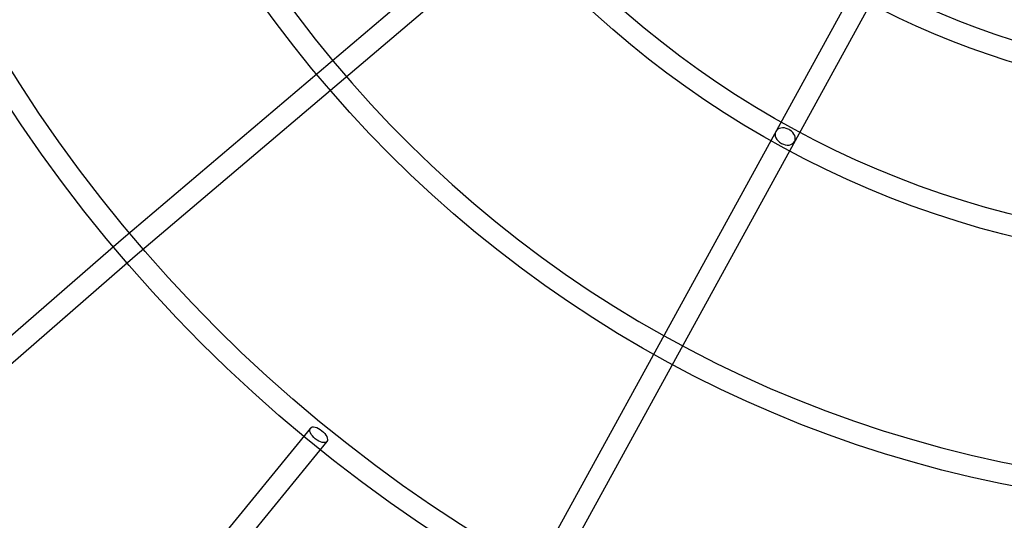
# Model space of a CAD drawing. Units: millimetres. Extents: x -4104 to 19221, y -4104 to 4108.
# Drawn here: x -1091 to -213, y -1088 to -641 of the extents above; entities that cross this region are included whole.
import ezdxf

# ---------------------------------------------------------------- set-up
doc = ezdxf.new("R2010")
doc.units = ezdxf.units.MM
doc.header["$LTSCALE"] = 20
doc.linetypes.add('HIDDEN', pattern=[9.525, 6.35, -3.175])
doc.layers.add('2d', color=230, linetype='Continuous')
doc.layers.add('CSA-SafetyZone', color=63, linetype='HIDDEN')

msp = doc.modelspace()

# ---------------------------------------------------------------- linework, layer by layer
at = {"layer": '2d'}
for p, q in [((-326.27, -264.65), (-1000.86, -837.6)), ((-313.97, -279.13), (-988.51, -852.04)), ((-258.44, -451.33), (-636.01, -1139.59)), ((-241.78, -460.47), (-619.36, -1148.74)), ((-1000.89, -837.63), (-1188.53, -1000.8)), ((-988.47, -852.01), (-1176.16, -1015.22)), ((-832.24, -1005.28), (-1299.43, -1578.04)), ((-817.52, -1017.28), (-1284.7, -1590.05))]:
    msp.add_line(p, q, dxfattribs=at)
for centre, radius in [((-5.14, 7.7), 1672), ((-5.14, 7.7), 1653), ((0, 0), 1314.53), ((0, 0), 1295.53), ((0, 0), 1076.7), ((0, 0), 859.5), ((0, 0), 840.5), ((0, 0), 709.5), ((0, 0), 690.5)]:
    msp.add_circle(centre, radius, dxfattribs=at)
for centre, radius, start, end in [((0, 0.7), 2276.5, 90, 293.44548), ((0, 0.7), 2003.5, 90, 293.51069), ((0, 0), 1057.7, 344.34955, 343.59395)]:
    msp.add_arc(centre, radius, start, end, dxfattribs=at)
for centre, major_axis, ratio, start_param, end_param in [((-408.83, -745.22), (-8.33, 4.57), 0.744919, 4.803556, 6.283185), ((-408.83, -745.22), (8.33, -4.57), 0.744919, 3.141593, 6.283185), ((-408.83, -745.22), (-8.33, 4.57), 0.744919, 4.621222, 4.803556), ((-408.83, -745.22), (-8.33, 4.57), 0.744919, 3.141593, 4.621222), ((-994.68, -844.82), (6.19, -7.2), 0.635219, 6.279484, 6.286886)]:
    msp.add_ellipse(centre, major_axis=major_axis, ratio=ratio, start_param=start_param, end_param=end_param, dxfattribs=at)
msp.add_ellipse((-824.88, -1011.28), major_axis=(-7.36, 6), ratio=0.491131, dxfattribs=at)
at = {"layer": 'CSA-SafetyZone', "flags": 128}
msp.add_lwpolyline([(3399.77, -2815.43, 0.150714), (3162.91, -2887.75), (2113.47, -3518.18, -1.314839), (-0.97, 4104.19), (15755.22, 4107.91, -1.00067), (15753.85, -2820.79)], format="xyb", close=True, dxfattribs=at)

doc.saveas('drawing.dxf')
